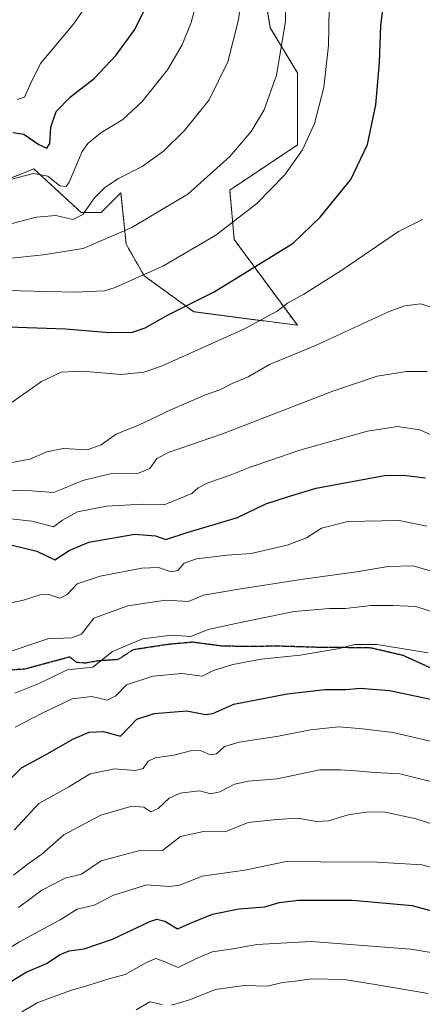
# Model space of a CAD drawing. Units: metres. Extents: x 671914 to 675376, y 4744460 to 4746859.
# Drawn here: x 672656 to 672774, y 4745028 to 4745317 of the extents above; entities that cross this region are included whole.
import ezdxf

# ---------------------------------------------------------------- set-up
doc = ezdxf.new("R2010")
doc.units = ezdxf.units.M
doc.header["$MEASUREMENT"] = 0
for name, pattern in [('TRAZOS', [0.75, 0.5, -0.25]), ('TRAZOS2', [0.375, 0.25, -0.125]), ('TRAZOSX2', [1.5, 1, -0.5])]:
    doc.linetypes.add(name, pattern=pattern)
for name, color, linetype, lineweight in [('Arbolado forestal', 92, 'TRAZOS', 0), ('Arbolado forestal CxS', 92, 'Continuous', 0), ('Curva de nivel maestra', 36, 'Continuous', 30), ('Curva de nivel normal', 36, 'Continuous', 0), ('Pastizal CxS', 92, 'Continuous', 0), ('Ruta', 19, 'TRAZOS2', 30), ('Senda', 19, 'TRAZOSX2', 0)]:
    doc.layers.add(name, color=color, linetype=linetype, lineweight=lineweight)

# ---------------------------------------------------------------- blocks, each defined once
blk = doc.blocks.new('*U160')
at = {"layer": 'Curva de nivel normal', "color": 36, "linetype": 'Continuous', "lineweight": 0}
blk.add_polyline3d([(672708.22, 4745324.69, 1430), (672706.05, 4745316.16, 1430), (672703.4, 4745309.64, 1430), (672699.03, 4745302.3, 1430), (672691.65, 4745292.97, 1430), (672685.92, 4745287.75, 1430), (672679.49, 4745283.75, 1430), (672675.7, 4745280.66, 1430), (672674.07, 4745278.32, 1430), (672670.22, 4745269.34, 1430), (672669.29, 4745267.99, 1430), (672667.48, 4745268.21, 1430), (672663.9, 4745271.07, 1430), (672659.7, 4745271.87, 1430), (672652.58, 4745269.98, 1430)], dxfattribs=at)
blk = doc.blocks.new('*U161')
at = {"layer": 'Curva de nivel normal', "color": 36, "linetype": 'Continuous', "lineweight": 0}
blk.add_polyline3d([(672648.85, 4745256.01, 1435), (672660.58, 4745259.08, 1435), (672666.28, 4745259.48, 1435), (672671.25, 4745258.35, 1435), (672674.25, 4745259.86, 1435), (672677.68, 4745264.67, 1435), (672680.63, 4745267.75, 1435), (672684.68, 4745270.36, 1435), (672691.59, 4745273.89, 1435), (672697.86, 4745278.36, 1435), (672704.02, 4745284.47, 1435), (672711.33, 4745293.5, 1435), (672716.82, 4745304.63, 1435), (672719.91, 4745317, 1435), (672720.87, 4745324.55, 1435)], dxfattribs=at)
blk = doc.blocks.new('*U165')
at = {"layer": 'Curva de nivel normal', "color": 36, "linetype": 'Continuous', "lineweight": 0}
blk.add_polyline3d([(672654.07, 4745079.08, 1505), (672661.35, 4745086.89, 1505), (672670.07, 4745091.82, 1505), (672676.39, 4745095.65, 1505), (672683.55, 4745097.12, 1505), (672689.62, 4745096.62, 1505), (672691.95, 4745097.15, 1505), (672693.43, 4745099.36, 1505), (672695.46, 4745100.36, 1505), (672700.91, 4745101.08, 1505), (672706.26, 4745102.44, 1505), (672708.96, 4745102.33, 1505), (672711.59, 4745101.2, 1505), (672713.43, 4745101.51, 1505), (672715.79, 4745103.64, 1505), (672720.06, 4745104.94, 1505), (672731.68, 4745106.7, 1505), (672741.03, 4745108.55, 1505), (672749.21, 4745109.4, 1505), (672755.44, 4745108.96, 1505), (672765.26, 4745107.78, 1505), (672782.03, 4745103.88, 1505)], dxfattribs=at)
blk = doc.blocks.new('*U166')
at = {"layer": 'Curva de nivel normal', "color": 36, "linetype": 'Continuous', "lineweight": 0}
blk.add_polyline3d([(672654.98, 4745293.53, 1420), (672657.1, 4745294.3, 1420), (672658.74, 4745297.93, 1420), (672661.78, 4745304.15, 1420), (672671.4, 4745315.56, 1420), (672678.96, 4745326.48, 1420)], dxfattribs=at)
blk = doc.blocks.new('*U167')
at = {"layer": 'Curva de nivel normal', "color": 36, "linetype": 'Continuous', "lineweight": 0}
blk.add_polyline3d([(672652.87, 4745186.88, 1460), (672658.71, 4745188.02, 1460), (672663.7, 4745190.19, 1460), (672668.49, 4745191.11, 1460), (672675.5, 4745190.76, 1460), (672679.6, 4745192.18, 1460), (672684.04, 4745195.35, 1460), (672690.56, 4745197.98, 1460), (672700.23, 4745202.6, 1460), (672710.19, 4745206.84, 1460), (672714.39, 4745208.35, 1460), (672718.08, 4745210.25, 1460), (672722.76, 4745212.2, 1460), (672729.02, 4745215.76, 1460), (672742.46, 4745221.4, 1460), (672764.13, 4745231.34, 1460), (672768.72, 4745233, 1460), (672773.38, 4745233.61, 1460), (672776.93, 4745232.45, 1460)], dxfattribs=at)
blk = doc.blocks.new('*U174')
at = {"layer": 'Curva de nivel normal', "color": 36, "linetype": 'Continuous', "lineweight": 0}
blk.add_polyline3d([(672651.57, 4745246.81, 1440), (672662.53, 4745247.99, 1440), (672674.32, 4745249.84, 1440), (672688.59, 4745255.98, 1440), (672705.04, 4745265.83, 1440), (672717.38, 4745276.8, 1440), (672723.6, 4745284.15, 1440), (672727.4, 4745290.52, 1440), (672731.07, 4745300.75, 1440), (672733.74, 4745316.44, 1440), (672733.91, 4745334.18, 1440)], dxfattribs=at)
blk = doc.blocks.new('*U176')
at = {"layer": 'Curva de nivel normal', "color": 36, "linetype": 'Continuous', "lineweight": 0}
blk.add_polyline3d([(672656.34, 4745025.79, 1530), (672661.05, 4745028.48, 1530), (672670.56, 4745032.06, 1530), (672676, 4745033.54, 1530), (672681.59, 4745035.38, 1530), (672686.61, 4745036.68, 1530), (672692.89, 4745040.26, 1530), (672695.69, 4745041.42, 1530), (672697.84, 4745040.64, 1530), (672702.16, 4745038.8, 1530), (672707.56, 4745041.37, 1530), (672712.21, 4745043.4, 1530), (672718.38, 4745044.28, 1530), (672725.28, 4745045.57, 1530), (672741.24, 4745046.44, 1530), (672770.53, 4745044.18, 1530), (672778.79, 4745042.78, 1530)], dxfattribs=at)
blk = doc.blocks.new('*U178')
at = {"layer": 'Curva de nivel normal', "color": 36, "linetype": 'Continuous', "lineweight": 0}
blk.add_polyline3d([(672653.5, 4745204.74, 1455), (672662.1, 4745210.75, 1455), (672667.82, 4745213.49, 1455), (672674.01, 4745213.84, 1455), (672685.37, 4745212.87, 1455), (672692.2, 4745213.52, 1455), (672697.48, 4745215.37, 1455), (672721.43, 4745226.19, 1455), (672731.21, 4745231.48, 1455), (672734.29, 4745233.75, 1455), (672739.13, 4745236.41, 1455), (672749.96, 4745243.29, 1455), (672766.91, 4745254.85, 1455), (672773.91, 4745258.36, 1455)], dxfattribs=at)
blk = doc.blocks.new('*U183')
at = {"layer": 'Curva de nivel normal', "color": 36, "linetype": 'Continuous', "lineweight": 0}
blk.add_polyline3d([(672775.56, 4745131.13, 1495), (672760.52, 4745133.55, 1495), (672754.04, 4745133.57, 1495), (672749.1, 4745132.35, 1495), (672738.04, 4745130.48, 1495), (672726.58, 4745129.26, 1495), (672718.24, 4745127.75, 1495), (672712.58, 4745125.98, 1495), (672709.22, 4745124.3, 1495), (672703.27, 4745125.07, 1495), (672694.72, 4745124.26, 1495), (672687.04, 4745121.78, 1495), (672683.92, 4745118.54, 1495), (672681.41, 4745117.28, 1495), (672676.89, 4745118.35, 1495), (672671.08, 4745117.67, 1495), (672662.26, 4745113.41, 1495), (672654.35, 4745109.3, 1495)], dxfattribs=at)
blk = doc.blocks.new('*U187')
at = {"layer": 'Curva de nivel normal', "color": 36, "linetype": 'Continuous', "lineweight": 0}
blk.add_polyline3d([(672780.46, 4745141.98, 1490), (672771.94, 4745144.79, 1490), (672765.19, 4745145.04, 1490), (672758.84, 4745145.03, 1490), (672751.19, 4745144.12, 1490), (672746.58, 4745144.13, 1490), (672736.24, 4745143.26, 1490), (672720.02, 4745139.96, 1490), (672711.03, 4745138.03, 1490), (672705.87, 4745135.94, 1490), (672700.27, 4745136.33, 1490), (672691.76, 4745135.27, 1490), (672682.92, 4745131.53, 1490), (672677.2, 4745126.9, 1490), (672669.62, 4745126.16, 1490), (672661.56, 4745122.24, 1490), (672654.22, 4745119.29, 1490)], dxfattribs=at)
blk = doc.blocks.new('*U192')
at = {"layer": 'Curva de nivel normal', "color": 36, "linetype": 'Continuous', "lineweight": 0}
blk.add_polyline3d([(672786.72, 4745077.57, 1515), (672772.09, 4745082.42, 1515), (672762.91, 4745084.34, 1515), (672758.18, 4745084.51, 1515), (672752.1, 4745083.62, 1515), (672746.34, 4745081.86, 1515), (672742.81, 4745081.66, 1515), (672737.31, 4745082.56, 1515), (672731.15, 4745082.26, 1515), (672722.76, 4745081.3, 1515), (672715.96, 4745078.58, 1515), (672709.64, 4745078.73, 1515), (672702.85, 4745077.22, 1515), (672697.65, 4745073.07, 1515), (672690.59, 4745073.04, 1515), (672679.59, 4745070.06, 1515), (672673.85, 4745066.21, 1515), (672668.99, 4745065.01, 1515), (672662.19, 4745061.48, 1515), (672655.34, 4745056.43, 1515)], dxfattribs=at)
blk = doc.blocks.new('*U193')
at = {"layer": 'Curva de nivel normal', "color": 36, "linetype": 'Continuous', "lineweight": 0}
blk.add_polyline3d([(672647.91, 4745144.76, 1480), (672656.83, 4745146.56, 1480), (672661.59, 4745148.17, 1480), (672664.25, 4745148.24, 1480), (672667.5, 4745147.17, 1480), (672669.59, 4745148.24, 1480), (672672.57, 4745151.35, 1480), (672679.33, 4745153.61, 1480), (672691.51, 4745156.04, 1480), (672696.39, 4745156.18, 1480), (672700.15, 4745154.95, 1480), (672702.06, 4745155.32, 1480), (672703.92, 4745157.51, 1480), (672707.58, 4745158.75, 1480), (672716.58, 4745159.78, 1480), (672723.58, 4745160.31, 1480), (672734.24, 4745162.77, 1480), (672739.91, 4745164.92, 1480), (672744.24, 4745167.73, 1480), (672752.02, 4745169.74, 1480), (672767.07, 4745169.96, 1480), (672775.17, 4745168.36, 1480)], dxfattribs=at)
blk = doc.blocks.new('*U195')
at = {"layer": 'Curva de nivel normal', "color": 36, "linetype": 'Continuous', "lineweight": 0}
blk.add_polyline3d([(672644.25, 4745179.08, 1465), (672659.25, 4745178.71, 1465), (672665.59, 4745178.17, 1465), (672668.58, 4745179.36, 1465), (672674.22, 4745181.69, 1465), (672682.24, 4745183.64, 1465), (672690.59, 4745183.85, 1465), (672693.92, 4745185.22, 1465), (672695.92, 4745188.15, 1465), (672699.58, 4745190.07, 1465), (672715.24, 4745195.46, 1465), (672747.58, 4745207.96, 1465), (672760.58, 4745212.32, 1465), (672769.24, 4745213.71, 1465), (672775.24, 4745213.68, 1465)], dxfattribs=at)
blk = doc.blocks.new('*U198')
at = {"layer": 'Curva de nivel normal', "color": 36, "linetype": 'Continuous', "lineweight": 0}
blk.add_polyline3d([(672585.29, 4745026.78, 1520), (672595.65, 4745029.96, 1520), (672607.48, 4745031.33, 1520), (672614.23, 4745032.41, 1520), (672623.78, 4745033.3, 1520), (672629.05, 4745033.89, 1520), (672635.3, 4745034.37, 1520), (672640.59, 4745037.43, 1520), (672647.59, 4745041.37, 1520), (672655.59, 4745046.3, 1520), (672667.59, 4745052.75, 1520), (672672.59, 4745055.88, 1520), (672677.59, 4745057.04, 1520), (672683.25, 4745059.97, 1520), (672692.99, 4745063.04, 1520), (672699.52, 4745062.51, 1520), (672702.65, 4745062.94, 1520), (672709.24, 4745065.55, 1520), (672721.74, 4745067.38, 1520), (672733.88, 4745069.88, 1520), (672744.08, 4745069.81, 1520), (672760.61, 4745069.67, 1520), (672773.72, 4745068.88, 1520), (672786.13, 4745065.54, 1520)], dxfattribs=at)
blk = doc.blocks.new('*U200')
at = {"layer": 'Curva de nivel normal', "color": 36, "linetype": 'Continuous', "lineweight": 0}
blk.add_polyline3d([(672650.87, 4745130.88, 1485), (672663.9, 4745135.21, 1485), (672670.9, 4745135.5, 1485), (672673.83, 4745136.58, 1485), (672677.49, 4745141.32, 1485), (672687.44, 4745144.94, 1485), (672698.46, 4745146.56, 1485), (672705.26, 4745146.18, 1485), (672709.66, 4745148.05, 1485), (672720.01, 4745149.83, 1485), (672738.91, 4745152.78, 1485), (672754.58, 4745154.88, 1485), (672763.81, 4745156.45, 1485), (672771.16, 4745156.69, 1485), (672778.14, 4745154.64, 1485)], dxfattribs=at)
blk = doc.blocks.new('*U203')
at = {"layer": 'Curva de nivel normal', "color": 36, "linetype": 'Continuous', "lineweight": 0}
blk.add_polyline3d([(672653.92, 4745065.89, 1510), (672657.92, 4745069, 1510), (672662.18, 4745072.03, 1510), (672668.64, 4745077.75, 1510), (672679.52, 4745083.52, 1510), (672688.63, 4745086.12, 1510), (672692.15, 4745085.8, 1510), (672694.13, 4745084.49, 1510), (672696.29, 4745085.45, 1510), (672699.59, 4745088.5, 1510), (672702.8, 4745089.97, 1510), (672708.44, 4745090.59, 1510), (672711.79, 4745089.74, 1510), (672714.45, 4745090.32, 1510), (672718.74, 4745092.58, 1510), (672722.78, 4745093.48, 1510), (672731.22, 4745094.2, 1510), (672743.81, 4745096.76, 1510), (672749.88, 4745096.8, 1510), (672754.24, 4745096.55, 1510), (672759.91, 4745096.03, 1510), (672767.24, 4745095.6, 1510), (672780.23, 4745092.36, 1510)], dxfattribs=at)
blk = doc.blocks.new('*U212')
at = {"layer": 'Curva de nivel normal', "color": 36, "linetype": 'Continuous', "lineweight": 0}
blk.add_polyline3d([(672777.07, 4745194.87, 1470), (672773.12, 4745196.62, 1470), (672766.55, 4745197.56, 1470), (672757.74, 4745196.24, 1470), (672737.87, 4745190.64, 1470), (672729.44, 4745187.66, 1470), (672723.34, 4745185.65, 1470), (672717.44, 4745183.28, 1470), (672710.91, 4745181.03, 1470), (672708.03, 4745179.6, 1470), (672706.26, 4745177.96, 1470), (672698.07, 4745174.57, 1470), (672691.93, 4745174.77, 1470), (672681.14, 4745174.15, 1470), (672672.67, 4745172.58, 1470), (672668.25, 4745170.12, 1470), (672665.59, 4745168.1, 1470), (672659.21, 4745169.76, 1470), (672636.04, 4745172.3, 1470)], dxfattribs=at)
blk = doc.blocks.new('*U216')
at = {"layer": 'Curva de nivel normal', "color": 36, "linetype": 'Continuous', "lineweight": 0}
blk.add_polyline3d([(672647.51, 4745237.6, 1445), (672671.94, 4745237.03, 1445), (672680.61, 4745237.45, 1445), (672683.75, 4745238.37, 1445), (672697.92, 4745244.7, 1445), (672713.24, 4745253.76, 1445), (672725.24, 4745263.04, 1445), (672733.42, 4745271.38, 1445), (672738.7, 4745278.77, 1445), (672742.26, 4745286.49, 1445), (672744.96, 4745297.07, 1445), (672746.29, 4745309.46, 1445), (672746.66, 4745325.82, 1445)], dxfattribs=at)
blk = doc.blocks.new('*U222')
at = {"layer": 'Curva de nivel maestra', "color": 36, "linetype": 'Continuous', "lineweight": 30}
blk.add_polyline3d([(672639.85, 4745027.14, 1525), (672650.25, 4745032.87, 1525), (672657.61, 4745037.37, 1525), (672663.53, 4745039.98, 1525), (672667.59, 4745042.6, 1525), (672670.25, 4745043.67, 1525), (672674.59, 4745044.22, 1525), (672682.91, 4745047.11, 1525), (672693.87, 4745052.32, 1525), (672695.96, 4745052.99, 1525), (672698.24, 4745052.36, 1525), (672701.99, 4745050.14, 1525), (672706.54, 4745052.03, 1525), (672712.32, 4745054.39, 1525), (672720.01, 4745055.96, 1525), (672727.63, 4745056.61, 1525), (672731.83, 4745057.88, 1525), (672737.52, 4745058.57, 1525), (672753.4, 4745058.53, 1525), (672770.9, 4745056.96, 1525), (672792.24, 4745051.11, 1525)], dxfattribs=at)
blk = doc.blocks.new('*U223')
at = {"layer": 'Curva de nivel maestra', "color": 36, "linetype": 'Continuous', "lineweight": 30}
blk.add_polyline3d([(672650.25, 4745091.46, 1500), (672656.25, 4745097.35, 1500), (672663.92, 4745101.61, 1500), (672671.3, 4745105.79, 1500), (672676.1, 4745107.85, 1500), (672680.3, 4745108.01, 1500), (672685.25, 4745106.68, 1500), (672687.86, 4745109.37, 1500), (672690.03, 4745111.7, 1500), (672695.2, 4745113.33, 1500), (672704.75, 4745114.09, 1500), (672710.23, 4745113.08, 1500), (672712.41, 4745113.38, 1500), (672718.58, 4745116.07, 1500), (672734.24, 4745119.1, 1500), (672745.24, 4745120.34, 1500), (672751.43, 4745120.33, 1500), (672755.65, 4745120.73, 1500), (672764.22, 4745120.06, 1500), (672780.04, 4745116.72, 1500)], dxfattribs=at)
blk = doc.blocks.new('*U228')
at = {"layer": 'Curva de nivel maestra', "color": 36, "linetype": 'Continuous', "lineweight": 30}
blk.add_polyline3d([(672653.72, 4745283.89, 1425), (672656.9, 4745283.4, 1425), (672661.32, 4745280.35, 1425), (672663.7, 4745279.3, 1425), (672664.49, 4745280.64, 1425), (672664.8, 4745285.49, 1425), (672666.36, 4745290.1, 1425), (672670.59, 4745294.31, 1425), (672677.59, 4745299.77, 1425), (672683.92, 4745306.52, 1425), (672689.51, 4745314.17, 1425), (672693.31, 4745321.88, 1425)], dxfattribs=at)
blk = doc.blocks.new('*U229')
at = {"layer": 'Curva de nivel maestra', "color": 36, "linetype": 'Continuous', "lineweight": 30}
blk.add_polyline3d([(672652.72, 4745162.97, 1475), (672660.74, 4745161.03, 1475), (672665.97, 4745158.43, 1475), (672670.22, 4745161.19, 1475), (672676.01, 4745163.58, 1475), (672689.48, 4745165.94, 1475), (672695.56, 4745165.48, 1475), (672698.61, 4745164.46, 1475), (672704.89, 4745166.51, 1475), (672719.63, 4745170.89, 1475), (672727.91, 4745174.93, 1475), (672734.27, 4745176.96, 1475), (672742.7, 4745179.5, 1475), (672762.78, 4745183.23, 1475), (672768.37, 4745183.34, 1475), (672774.78, 4745182.54, 1475)], dxfattribs=at)
blk = doc.blocks.new('*U230')
at = {"layer": 'Curva de nivel maestra', "color": 36, "linetype": 'Continuous', "lineweight": 30}
blk.add_polyline3d([(672652.27, 4745226.86, 1450), (672669.1, 4745226.26, 1450), (672682.06, 4745225.22, 1450), (672688.78, 4745225.32, 1450), (672692.5, 4745226.56, 1450), (672699.25, 4745230.36, 1450), (672712.77, 4745237.13, 1450), (672735.91, 4745251.43, 1450), (672743.9, 4745259, 1450), (672752.9, 4745270.07, 1450), (672757.76, 4745280.38, 1450), (672760.18, 4745292, 1450), (672761.29, 4745304.48, 1450), (672761.69, 4745315.26, 1450), (672763.48, 4745329.2, 1450)], dxfattribs=at)
blk = doc.blocks.new('*U238')
at = {"layer": 'Ruta', "color": 19, "linetype": 'TRAZOS2', "lineweight": 30}
blk.add_polyline3d([(672778.66, 4745125.62, 1496.75), (672768.23, 4745130.36, 1495.72), (672758.77, 4745132.56, 1495.12), (672747.48, 4745132.72, 1494.76), (672745.2, 4745132.67, 1494.66), (672731.61, 4745133.1, 1493.81), (672722.29, 4745132.98, 1493.01), (672714.93, 4745133.13, 1492.06), (672706.39, 4745134.25, 1489.92), (672699.46, 4745133.63, 1490.94), (672689.03, 4745132.04, 1490.76), (672684.52, 4745129.14, 1490.85), (672678.89, 4745128.78, 1488.97), (672674.98, 4745128.13, 1488.52), (672672.44, 4745128.29, 1488.74), (672670.36, 4745129.9, 1487.84), (672657.28, 4745126.35, 1487.15), (672648.87, 4745125.81, 1486.19)], dxfattribs=at)
blk = doc.blocks.new('*U239')
at = {"layer": 'Senda', "color": 19, "linetype": 'TRAZOSX2', "lineweight": 0}
blk.add_polyline3d([(672778.66, 4745125.62, 1496.75), (672768.23, 4745130.36, 1495.72), (672758.77, 4745132.56, 1495.12), (672747.48, 4745132.72, 1494.76), (672745.2, 4745132.67, 1494.66), (672731.61, 4745133.1, 1493.81), (672722.29, 4745132.98, 1493.01), (672714.93, 4745133.13, 1492.06), (672706.39, 4745134.25, 1489.92), (672699.46, 4745133.63, 1490.94), (672689.03, 4745132.04, 1490.76), (672684.52, 4745129.14, 1490.85), (672678.89, 4745128.78, 1488.97), (672674.98, 4745128.13, 1488.52), (672672.44, 4745128.29, 1488.74), (672670.36, 4745129.9, 1487.84), (672657.28, 4745126.35, 1487.15), (672648.87, 4745125.81, 1486.19)], dxfattribs=at)

msp = doc.modelspace()

# ---------------------------------------------------------------- linework, layer by layer
at = {"layer": 'Arbolado forestal', "color": 92, "linetype": 'TRAZOS', "lineweight": 0}
msp.add_polyline3d([(672642.34, 4745266.21, 1430.04), (672659.8, 4745273.2, 1429.65), (672673.77, 4745260.39, 1434.39), (672679.59, 4745260.39, 1436.78), (672685.41, 4745266.21, 1436.29), (672686.92, 4745251.11, 1441.19), (672692.21, 4745241.85, 1444.9), (672706.76, 4745231.27, 1450.74), (672737.19, 4745227.3, 1457.07), (672718.66, 4745252.44, 1446.16), (672717.34, 4745266.99, 1442.16), (672737.19, 4745280.22, 1444.3), (672737.19, 4745301.38, 1442.02), (672729.25, 4745314.61, 1438.17), (672725.28, 4745338.43, 1436.14)], dxfattribs=at)
at = {"layer": 'Arbolado forestal CxS', "color": 92, "linetype": 'Continuous', "lineweight": 0}
msp.add_polyline3d([(672725.28, 4745338.43, 1436.14), (672729.25, 4745314.61, 1438.17), (672737.19, 4745301.38, 1442.02), (672737.19, 4745280.22, 1444.29), (672717.34, 4745266.99, 1442.16), (672718.67, 4745252.44, 1446.16), (672737.19, 4745227.3, 1457.07), (672706.76, 4745231.27, 1450.74), (672692.21, 4745241.85, 1444.9), (672686.92, 4745251.11, 1441.19), (672685.41, 4745266.21, 1436.29), (672679.59, 4745260.39, 1436.78), (672673.77, 4745260.39, 1434.39), (672659.8, 4745273.2, 1429.65), (672642.34, 4745266.21, 1430.04)], dxfattribs=at)
msp.add_polyline3d([(672725.28, 4745338.43, 1436.14), (672729.25, 4745314.61, 1438.17), (672737.19, 4745301.38, 1442.02), (672737.19, 4745280.22, 1444.29), (672717.34, 4745266.99, 1442.16), (672718.67, 4745252.44, 1446.16), (672737.19, 4745227.3, 1457.07), (672706.76, 4745231.27, 1450.74), (672692.21, 4745241.85, 1444.9), (672686.92, 4745251.11, 1441.19), (672685.41, 4745266.21, 1436.29), (672679.59, 4745260.39, 1436.78), (672673.77, 4745260.39, 1434.39), (672659.8, 4745273.2, 1429.65), (672642.34, 4745266.21, 1430.04)], dxfattribs=at)
at = {"layer": 'Curva de nivel normal', "color": 36, "linetype": 'Continuous', "lineweight": 0}
for points in [[(672700.28, 4745027.76, 1535), (672705.48, 4745029.32, 1535), (672713.16, 4745032.35, 1535), (672721.6, 4745033.46, 1535), (672728.4, 4745033.26, 1535), (672732.87, 4745034.4, 1535), (672736.58, 4745034.76, 1535), (672741.37, 4745035.46, 1535), (672750.94, 4745035.21, 1535), (672760.02, 4745033.76, 1535), (672775.54, 4745031.12, 1535)], [(672689.9, 4745026.34, 1535), (672693.92, 4745028.74, 1535), (672697.55, 4745027.92, 1535)]]:
    msp.add_polyline3d(points, dxfattribs=at)
at = {"layer": 'Pastizal CxS', "color": 92, "linetype": 'Continuous', "lineweight": 0}
for points in [[(672642.34, 4745266.21, 1430.04), (672659.8, 4745273.2, 1429.65), (672673.77, 4745260.39, 1434.39), (672679.59, 4745260.39, 1436.78), (672685.41, 4745266.21, 1436.29), (672686.92, 4745251.11, 1441.19), (672692.21, 4745241.85, 1444.9), (672706.76, 4745231.27, 1450.74), (672737.19, 4745227.3, 1457.07), (672718.67, 4745252.44, 1446.16), (672717.34, 4745266.99, 1442.16), (672737.19, 4745280.22, 1444.29), (672737.19, 4745301.38, 1442.02), (672729.25, 4745314.61, 1438.17), (672725.28, 4745338.43, 1436.14)], [(672642.34, 4745266.21, 1430.04), (672659.8, 4745273.2, 1429.65), (672673.77, 4745260.39, 1434.39), (672679.59, 4745260.39, 1436.78), (672685.41, 4745266.21, 1436.29), (672686.92, 4745251.11, 1441.19), (672692.21, 4745241.85, 1444.9), (672706.76, 4745231.27, 1450.74), (672737.19, 4745227.3, 1457.07), (672718.67, 4745252.44, 1446.16), (672717.34, 4745266.99, 1442.16), (672737.19, 4745280.22, 1444.29), (672737.19, 4745301.38, 1442.02), (672729.25, 4745314.61, 1438.17), (672725.28, 4745338.43, 1436.14)], [(672642.34, 4745266.21, 1430.04), (672659.8, 4745273.2, 1429.65), (672673.77, 4745260.39, 1434.39), (672679.59, 4745260.39, 1436.78), (672685.41, 4745266.21, 1436.29), (672686.92, 4745251.11, 1441.19), (672692.21, 4745241.85, 1444.9), (672706.76, 4745231.27, 1450.74), (672737.19, 4745227.3, 1457.07), (672718.66, 4745252.44, 1446.16), (672717.34, 4745266.99, 1442.16), (672737.19, 4745280.22, 1444.3), (672737.19, 4745301.38, 1442.02), (672729.25, 4745314.61, 1438.17), (672725.28, 4745338.43, 1436.14)]]:
    msp.add_polyline3d(points, dxfattribs=at)

# ---------------------------------------------------------------- block references
at = {"layer": 'Curva de nivel maestra', "color": 36, "linetype": 'Continuous', "lineweight": 30}
for name in ['*U223', '*U222', '*U229', '*U228', '*U230']:
    msp.add_blockref(name, (0, 0), dxfattribs=at)
at = {"layer": 'Curva de nivel normal', "color": 36, "linetype": 'Continuous', "lineweight": 0}
for name in ['*U165', '*U203', '*U192', '*U198', '*U176', '*U167', '*U195', '*U212', '*U193', '*U200', '*U187', '*U183', '*U166', '*U160', '*U161', '*U174', '*U216', '*U178']:
    msp.add_blockref(name, (0, 0), dxfattribs=at)
at = {"layer": 'Ruta', "color": 19, "linetype": 'TRAZOS2', "lineweight": 30}
msp.add_blockref('*U238', (0, 0), dxfattribs=at)
at = {"layer": 'Senda', "color": 19, "linetype": 'TRAZOSX2', "lineweight": 0}
msp.add_blockref('*U239', (0, 0), dxfattribs=at)

doc.saveas('drawing.dxf')
